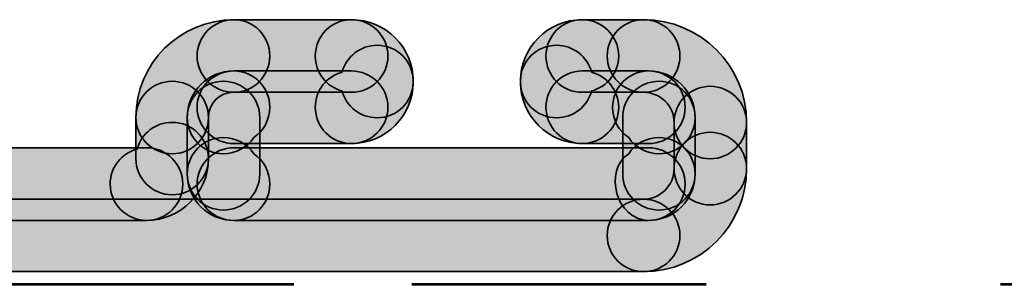
# Model space of a CAD drawing. Units: inches. Extents: x 10 to 2289, y 10 to 832.
# Drawn here: x 2108 to 2125, y 425 to 429 of the extents above; entities that cross this region are included whole.
import ezdxf

# ---------------------------------------------------------------- set-up
doc = ezdxf.new("R2010")
doc.units = ezdxf.units.IN
doc.header["$MEASUREMENT"] = 0
doc.linetypes.add('AI-Linetype-14', pattern=[24, 5, -2, 5, -5, 2, -5])
doc.linetypes.add('AI-Linetype-20', pattern=[24, 5, -2, 5, -5, 2, -5])
doc.layers.add('Layer 1', color=7, linetype='Continuous')

# ---------------------------------------------------------------- blocks, each defined once
blk = doc.blocks.new('block 614')
at = {"layer": 'Layer 1', "true_color": 0xec1c24}
h = blk.add_hatch(color=240, dxfattribs=at)
h.dxf.hatch_style = 2
edge = h.paths.add_edge_path()
edge.add_spline(control_points=[(2119.349, 425.621), (2119.349, 425.962), (2119.073, 426.237), (2118.732, 426.237), (2118.732, 426.237), (2074.774, 426.237), (2074.774, 426.237), (2074.437, 426.237), (2074.155, 425.962), (2074.155, 425.621), (2074.155, 425.283), (2074.437, 425.007), (2074.774, 425.007), (2074.774, 425.007), (2118.732, 425.007), (2118.732, 425.007), (2119.073, 425.007), (2119.349, 425.283), (2119.349, 425.621)], knot_values=[0, 0, 0, 0, 1, 1, 1, 2, 2, 2, 3, 3, 3, 4, 4, 4, 5, 5, 5, 6, 6, 6, 6], degree=3, periodic=1)
at = {"layer": 'Layer 1', "color": 240, "lineweight": 35, "true_color": 0xec1c24}
blk.add_open_spline([(2119.349, 425.621), (2119.349, 425.962), (2119.073, 426.237), (2118.732, 426.237), (2118.732, 426.237), (2074.774, 426.237), (2074.774, 426.237), (2074.437, 426.237), (2074.155, 425.962), (2074.155, 425.621), (2074.155, 425.283), (2074.437, 425.007), (2074.774, 425.007), (2074.774, 425.007), (2118.732, 425.007), (2118.732, 425.007), (2119.073, 425.007), (2119.349, 425.283), (2119.349, 425.621)], degree=3, knots=[0, 0, 0, 0, 1, 1, 1, 2, 2, 2, 3, 3, 3, 4, 4, 4, 5, 5, 5, 6, 6, 6, 6], dxfattribs=at)
blk = doc.blocks.new('block 664')
at = {"layer": 'Layer 1', "true_color": 0xec1c24}
h = blk.add_hatch(color=240, dxfattribs=at)
h.dxf.hatch_style = 2
edge = h.paths.add_edge_path()
edge.add_spline(control_points=[(2112.382, 426.494), (2112.382, 426.709), (2112.275, 426.898), (2112.111, 427.008), (2112, 427.178), (2111.809, 427.283), (2111.594, 427.283), (2111.251, 427.283), (2110.98, 427.008), (2110.98, 426.668), (2110.98, 426.235), (2111.332, 425.877), (2111.771, 425.877), (2112.111, 425.877), (2112.382, 426.151), (2112.382, 426.494)], knot_values=[0, 0, 0, 0, 1, 1, 1, 2, 2, 2, 3, 3, 3, 4, 4, 4, 5, 5, 5, 5], degree=3, periodic=1)
at = {"layer": 'Layer 1', "color": 240, "lineweight": 35, "true_color": 0xec1c24}
blk.add_open_spline([(2112.382, 426.494), (2112.382, 426.709), (2112.275, 426.898), (2112.111, 427.008), (2112, 427.178), (2111.809, 427.283), (2111.594, 427.283), (2111.251, 427.283), (2110.98, 427.008), (2110.98, 426.668), (2110.98, 426.235), (2111.332, 425.877), (2111.771, 425.877), (2112.111, 425.877), (2112.382, 426.151), (2112.382, 426.494)], degree=3, knots=[0, 0, 0, 0, 1, 1, 1, 2, 2, 2, 3, 3, 3, 4, 4, 4, 5, 5, 5, 5], dxfattribs=at)
blk = doc.blocks.new('block 665')
at = {"layer": 'Layer 1', "true_color": 0xec1c24}
h = blk.add_hatch(color=240, dxfattribs=at)
h.dxf.hatch_style = 2
edge = h.paths.add_edge_path()
edge.add_spline(control_points=[(2111.341, 426.925), (2111.341, 427.265), (2111.065, 427.542), (2110.726, 427.542), (2110.44, 427.542), (2110.198, 427.353), (2110.13, 427.088), (2109.865, 427.02), (2109.671, 426.779), (2109.671, 426.494), (2109.671, 426.151), (2109.952, 425.877), (2110.291, 425.877), (2110.868, 425.877), (2111.341, 426.347), (2111.341, 426.925)], knot_values=[0, 0, 0, 0, 1, 1, 1, 2, 2, 2, 3, 3, 3, 4, 4, 4, 5, 5, 5, 5], degree=3, periodic=1)
at = {"layer": 'Layer 1', "color": 240, "lineweight": 35, "true_color": 0xec1c24}
blk.add_open_spline([(2111.341, 426.925), (2111.341, 427.265), (2111.065, 427.542), (2110.726, 427.542), (2110.44, 427.542), (2110.198, 427.353), (2110.13, 427.088), (2109.865, 427.02), (2109.671, 426.779), (2109.671, 426.494), (2109.671, 426.151), (2109.952, 425.877), (2110.291, 425.877), (2110.868, 425.877), (2111.341, 426.347), (2111.341, 426.925)], degree=3, knots=[0, 0, 0, 0, 1, 1, 1, 2, 2, 2, 3, 3, 3, 4, 4, 4, 5, 5, 5, 5], dxfattribs=at)
blk = doc.blocks.new('block 666')
at = {"layer": 'Layer 1', "true_color": 0xec1c24}
h = blk.add_hatch(color=240, dxfattribs=at)
h.dxf.hatch_style = 2
edge = h.paths.add_edge_path()
edge.add_spline(control_points=[(2112.382, 427.798), (2112.382, 428.14), (2112.111, 428.414), (2111.771, 428.414), (2111.332, 428.414), (2110.98, 428.062), (2110.98, 427.625), (2110.98, 427.283), (2111.251, 427.008), (2111.594, 427.008), (2111.809, 427.008), (2112, 427.119), (2112.111, 427.283), (2112.275, 427.394), (2112.382, 427.586), (2112.382, 427.798)], knot_values=[0, 0, 0, 0, 1, 1, 1, 2, 2, 2, 3, 3, 3, 4, 4, 4, 5, 5, 5, 5], degree=3, periodic=1)
at = {"layer": 'Layer 1', "color": 240, "lineweight": 35, "true_color": 0xec1c24}
blk.add_open_spline([(2112.382, 427.798), (2112.382, 428.14), (2112.111, 428.414), (2111.771, 428.414), (2111.332, 428.414), (2110.98, 428.062), (2110.98, 427.625), (2110.98, 427.283), (2111.251, 427.008), (2111.594, 427.008), (2111.809, 427.008), (2112, 427.119), (2112.111, 427.283), (2112.275, 427.394), (2112.382, 427.586), (2112.382, 427.798)], degree=3, knots=[0, 0, 0, 0, 1, 1, 1, 2, 2, 2, 3, 3, 3, 4, 4, 4, 5, 5, 5, 5], dxfattribs=at)
blk = doc.blocks.new('block 667')
at = {"layer": 'Layer 1', "true_color": 0xec1c24}
h = blk.add_hatch(color=240, dxfattribs=at)
h.dxf.hatch_style = 2
edge = h.paths.add_edge_path()
edge.add_spline(control_points=[(2112.212, 426.668), (2112.212, 426.668), (2112.212, 427.625), (2112.212, 427.625), (2112.212, 427.964), (2111.933, 428.239), (2111.594, 428.239), (2111.251, 428.239), (2110.98, 427.964), (2110.98, 427.625), (2110.98, 427.625), (2110.98, 426.668), (2110.98, 426.668), (2110.98, 426.327), (2111.251, 426.053), (2111.594, 426.053), (2111.933, 426.053), (2112.212, 426.327), (2112.212, 426.668)], knot_values=[0, 0, 0, 0, 1, 1, 1, 2, 2, 2, 3, 3, 3, 4, 4, 4, 5, 5, 5, 6, 6, 6, 6], degree=3, periodic=1)
at = {"layer": 'Layer 1', "color": 240, "lineweight": 35, "true_color": 0xec1c24}
blk.add_open_spline([(2112.212, 426.668), (2112.212, 426.668), (2112.212, 427.625), (2112.212, 427.625), (2112.212, 427.964), (2111.933, 428.239), (2111.594, 428.239), (2111.251, 428.239), (2110.98, 427.964), (2110.98, 427.625), (2110.98, 427.625), (2110.98, 426.668), (2110.98, 426.668), (2110.98, 426.327), (2111.251, 426.053), (2111.594, 426.053), (2111.933, 426.053), (2112.212, 426.327), (2112.212, 426.668)], degree=3, knots=[0, 0, 0, 0, 1, 1, 1, 2, 2, 2, 3, 3, 3, 4, 4, 4, 5, 5, 5, 6, 6, 6, 6], dxfattribs=at)
blk = doc.blocks.new('block 668')
at = {"layer": 'Layer 1', "true_color": 0xec1c24}
h = blk.add_hatch(color=240, dxfattribs=at)
h.dxf.hatch_style = 2
edge = h.paths.add_edge_path()
edge.add_spline(control_points=[(2111.341, 426.925), (2111.341, 426.925), (2111.341, 427.625), (2111.341, 427.625), (2111.341, 427.964), (2111.065, 428.239), (2110.726, 428.239), (2110.386, 428.239), (2110.108, 427.964), (2110.108, 427.625), (2110.108, 427.625), (2110.108, 426.925), (2110.108, 426.925), (2110.108, 426.588), (2110.386, 426.312), (2110.726, 426.312), (2111.065, 426.312), (2111.341, 426.588), (2111.341, 426.925)], knot_values=[0, 0, 0, 0, 1, 1, 1, 2, 2, 2, 3, 3, 3, 4, 4, 4, 5, 5, 5, 6, 6, 6, 6], degree=3, periodic=1)
at = {"layer": 'Layer 1', "color": 240, "lineweight": 35, "true_color": 0xec1c24}
blk.add_open_spline([(2111.341, 426.925), (2111.341, 426.925), (2111.341, 427.625), (2111.341, 427.625), (2111.341, 427.964), (2111.065, 428.239), (2110.726, 428.239), (2110.386, 428.239), (2110.108, 427.964), (2110.108, 427.625), (2110.108, 427.625), (2110.108, 426.925), (2110.108, 426.925), (2110.108, 426.588), (2110.386, 426.312), (2110.726, 426.312), (2111.065, 426.312), (2111.341, 426.588), (2111.341, 426.925)], degree=3, knots=[0, 0, 0, 0, 1, 1, 1, 2, 2, 2, 3, 3, 3, 4, 4, 4, 5, 5, 5, 6, 6, 6, 6], dxfattribs=at)
blk = doc.blocks.new('block 669')
at = {"layer": 'Layer 1', "true_color": 0xec1c24}
h = blk.add_hatch(color=240, dxfattribs=at)
h.dxf.hatch_style = 2
edge = h.paths.add_edge_path()
edge.add_spline(control_points=[(2114.389, 427.798), (2114.389, 428.14), (2114.109, 428.414), (2113.769, 428.414), (2113.769, 428.414), (2111.771, 428.414), (2111.771, 428.414), (2111.432, 428.414), (2111.148, 428.14), (2111.148, 427.798), (2111.148, 427.458), (2111.432, 427.182), (2111.771, 427.182), (2111.771, 427.182), (2113.769, 427.182), (2113.769, 427.182), (2114.109, 427.182), (2114.389, 427.458), (2114.389, 427.798)], knot_values=[0, 0, 0, 0, 1, 1, 1, 2, 2, 2, 3, 3, 3, 4, 4, 4, 5, 5, 5, 6, 6, 6, 6], degree=3, periodic=1)
at = {"layer": 'Layer 1', "color": 240, "lineweight": 35, "true_color": 0xec1c24}
blk.add_open_spline([(2114.389, 427.798), (2114.389, 428.14), (2114.109, 428.414), (2113.769, 428.414), (2113.769, 428.414), (2111.771, 428.414), (2111.771, 428.414), (2111.432, 428.414), (2111.148, 428.14), (2111.148, 427.798), (2111.148, 427.458), (2111.432, 427.182), (2111.771, 427.182), (2111.771, 427.182), (2113.769, 427.182), (2113.769, 427.182), (2114.109, 427.182), (2114.389, 427.458), (2114.389, 427.798)], degree=3, knots=[0, 0, 0, 0, 1, 1, 1, 2, 2, 2, 3, 3, 3, 4, 4, 4, 5, 5, 5, 6, 6, 6, 6], dxfattribs=at)
blk = doc.blocks.new('block 670')
at = {"layer": 'Layer 1', "true_color": 0xec1c24}
h = blk.add_hatch(color=240, dxfattribs=at)
h.dxf.hatch_style = 2
edge = h.paths.add_edge_path()
edge.add_spline(control_points=[(2114.82, 428.237), (2114.82, 428.814), (2114.351, 429.285), (2113.769, 429.285), (2113.43, 429.285), (2113.155, 429.01), (2113.155, 428.668), (2113.155, 428.385), (2113.347, 428.146), (2113.61, 428.075), (2113.683, 427.809), (2113.921, 427.62), (2114.207, 427.62), (2114.545, 427.62), (2114.82, 427.895), (2114.82, 428.237)], knot_values=[0, 0, 0, 0, 1, 1, 1, 2, 2, 2, 3, 3, 3, 4, 4, 4, 5, 5, 5, 5], degree=3, periodic=1)
at = {"layer": 'Layer 1', "color": 240, "lineweight": 35, "true_color": 0xec1c24}
blk.add_open_spline([(2114.82, 428.237), (2114.82, 428.814), (2114.351, 429.285), (2113.769, 429.285), (2113.43, 429.285), (2113.155, 429.01), (2113.155, 428.668), (2113.155, 428.385), (2113.347, 428.146), (2113.61, 428.075), (2113.683, 427.809), (2113.921, 427.62), (2114.207, 427.62), (2114.545, 427.62), (2114.82, 427.895), (2114.82, 428.237)], degree=3, knots=[0, 0, 0, 0, 1, 1, 1, 2, 2, 2, 3, 3, 3, 4, 4, 4, 5, 5, 5, 5], dxfattribs=at)
blk = doc.blocks.new('block 671')
at = {"layer": 'Layer 1', "true_color": 0xec1c24}
h = blk.add_hatch(color=240, dxfattribs=at)
h.dxf.hatch_style = 2
edge = h.paths.add_edge_path()
edge.add_spline(control_points=[(2114.389, 428.668), (2114.389, 429.01), (2114.109, 429.285), (2113.769, 429.285), (2113.769, 429.285), (2111.771, 429.285), (2111.771, 429.285), (2111.432, 429.285), (2111.148, 429.01), (2111.148, 428.668), (2111.148, 428.329), (2111.432, 428.052), (2111.771, 428.052), (2111.771, 428.052), (2113.769, 428.052), (2113.769, 428.052), (2114.109, 428.052), (2114.389, 428.329), (2114.389, 428.668)], knot_values=[0, 0, 0, 0, 1, 1, 1, 2, 2, 2, 3, 3, 3, 4, 4, 4, 5, 5, 5, 6, 6, 6, 6], degree=3, periodic=1)
at = {"layer": 'Layer 1', "color": 240, "lineweight": 35, "true_color": 0xec1c24}
blk.add_open_spline([(2114.389, 428.668), (2114.389, 429.01), (2114.109, 429.285), (2113.769, 429.285), (2113.769, 429.285), (2111.771, 429.285), (2111.771, 429.285), (2111.432, 429.285), (2111.148, 429.01), (2111.148, 428.668), (2111.148, 428.329), (2111.432, 428.052), (2111.771, 428.052), (2111.771, 428.052), (2113.769, 428.052), (2113.769, 428.052), (2114.109, 428.052), (2114.389, 428.329), (2114.389, 428.668)], degree=3, knots=[0, 0, 0, 0, 1, 1, 1, 2, 2, 2, 3, 3, 3, 4, 4, 4, 5, 5, 5, 6, 6, 6, 6], dxfattribs=at)
blk = doc.blocks.new('block 672')
at = {"layer": 'Layer 1', "true_color": 0xec1c24}
h = blk.add_hatch(color=240, dxfattribs=at)
h.dxf.hatch_style = 2
edge = h.paths.add_edge_path()
edge.add_spline(control_points=[(2114.82, 428.237), (2114.82, 428.576), (2114.545, 428.85), (2114.207, 428.85), (2113.921, 428.85), (2113.683, 428.657), (2113.61, 428.394), (2113.347, 428.324), (2113.155, 428.083), (2113.155, 427.798), (2113.155, 427.458), (2113.43, 427.182), (2113.769, 427.182), (2114.351, 427.182), (2114.82, 427.654), (2114.82, 428.237)], knot_values=[0, 0, 0, 0, 1, 1, 1, 2, 2, 2, 3, 3, 3, 4, 4, 4, 5, 5, 5, 5], degree=3, periodic=1)
at = {"layer": 'Layer 1', "color": 240, "lineweight": 35, "true_color": 0xec1c24}
blk.add_open_spline([(2114.82, 428.237), (2114.82, 428.576), (2114.545, 428.85), (2114.207, 428.85), (2113.921, 428.85), (2113.683, 428.657), (2113.61, 428.394), (2113.347, 428.324), (2113.155, 428.083), (2113.155, 427.798), (2113.155, 427.458), (2113.43, 427.182), (2113.769, 427.182), (2114.351, 427.182), (2114.82, 427.654), (2114.82, 428.237)], degree=3, knots=[0, 0, 0, 0, 1, 1, 1, 2, 2, 2, 3, 3, 3, 4, 4, 4, 5, 5, 5, 5], dxfattribs=at)
blk = doc.blocks.new('block 673')
at = {"layer": 'Layer 1', "true_color": 0xec1c24}
h = blk.add_hatch(color=240, dxfattribs=at)
h.dxf.hatch_style = 2
edge = h.paths.add_edge_path()
edge.add_spline(control_points=[(2112.382, 428.668), (2112.382, 429.01), (2112.111, 429.285), (2111.771, 429.285), (2110.853, 429.285), (2110.108, 428.542), (2110.108, 427.625), (2110.108, 427.283), (2110.386, 427.008), (2110.726, 427.008), (2111.065, 427.008), (2111.341, 427.283), (2111.341, 427.625), (2111.341, 427.864), (2111.531, 428.052), (2111.771, 428.052), (2112.111, 428.052), (2112.382, 428.329), (2112.382, 428.668)], knot_values=[0, 0, 0, 0, 1, 1, 1, 2, 2, 2, 3, 3, 3, 4, 4, 4, 5, 5, 5, 6, 6, 6, 6], degree=3, periodic=1)
at = {"layer": 'Layer 1', "color": 240, "lineweight": 35, "true_color": 0xec1c24}
blk.add_open_spline([(2112.382, 428.668), (2112.382, 429.01), (2112.111, 429.285), (2111.771, 429.285), (2110.853, 429.285), (2110.108, 428.542), (2110.108, 427.625), (2110.108, 427.283), (2110.386, 427.008), (2110.726, 427.008), (2111.065, 427.008), (2111.341, 427.283), (2111.341, 427.625), (2111.341, 427.864), (2111.531, 428.052), (2111.771, 428.052), (2112.111, 428.052), (2112.382, 428.329), (2112.382, 428.668)], degree=3, knots=[0, 0, 0, 0, 1, 1, 1, 2, 2, 2, 3, 3, 3, 4, 4, 4, 5, 5, 5, 6, 6, 6, 6], dxfattribs=at)
blk = doc.blocks.new('block 674')
at = {"layer": 'Layer 1', "true_color": 0xec1c24}
h = blk.add_hatch(color=240, dxfattribs=at)
h.dxf.hatch_style = 2
edge = h.paths.add_edge_path()
edge.add_spline(control_points=[(2119.608, 426.668), (2119.608, 427.008), (2119.337, 427.283), (2118.996, 427.283), (2118.778, 427.283), (2118.588, 427.178), (2118.479, 427.008), (2118.044, 426.723), (2118.267, 425.879), (2118.816, 425.877), (2119.256, 425.877), (2119.608, 426.235), (2119.608, 426.668)], knot_values=[0, 0, 0, 0, 1, 1, 1, 2, 2, 2, 3, 3, 3, 4, 4, 4, 4], degree=3, periodic=1)
at = {"layer": 'Layer 1', "color": 240, "lineweight": 35, "true_color": 0xec1c24}
blk.add_open_spline([(2119.608, 426.668), (2119.608, 427.008), (2119.337, 427.283), (2118.996, 427.283), (2118.778, 427.283), (2118.588, 427.178), (2118.479, 427.008), (2118.044, 426.723), (2118.267, 425.879), (2118.816, 425.877), (2119.256, 425.877), (2119.608, 426.235), (2119.608, 426.668)], degree=3, knots=[0, 0, 0, 0, 1, 1, 1, 2, 2, 2, 3, 3, 3, 4, 4, 4, 4], dxfattribs=at)
blk = doc.blocks.new('block 675')
at = {"layer": 'Layer 1', "true_color": 0xec1c24}
h = blk.add_hatch(color=240, dxfattribs=at)
h.dxf.hatch_style = 2
edge = h.paths.add_edge_path()
edge.add_spline(control_points=[(2119.438, 427.798), (2119.438, 428.14), (2119.157, 428.414), (2118.816, 428.414), (2118.816, 428.414), (2117.687, 428.414), (2117.687, 428.414), (2117.35, 428.414), (2117.074, 428.14), (2117.074, 427.798), (2117.074, 427.458), (2117.35, 427.182), (2117.687, 427.182), (2117.687, 427.182), (2118.816, 427.182), (2118.816, 427.182), (2119.157, 427.182), (2119.438, 427.458), (2119.438, 427.798)], knot_values=[0, 0, 0, 0, 1, 1, 1, 2, 2, 2, 3, 3, 3, 4, 4, 4, 5, 5, 5, 6, 6, 6, 6], degree=3, periodic=1)
at = {"layer": 'Layer 1', "color": 240, "lineweight": 35, "true_color": 0xec1c24}
blk.add_open_spline([(2119.438, 427.798), (2119.438, 428.14), (2119.157, 428.414), (2118.816, 428.414), (2118.816, 428.414), (2117.687, 428.414), (2117.687, 428.414), (2117.35, 428.414), (2117.074, 428.14), (2117.074, 427.798), (2117.074, 427.458), (2117.35, 427.182), (2117.687, 427.182), (2117.687, 427.182), (2118.816, 427.182), (2118.816, 427.182), (2119.157, 427.182), (2119.438, 427.458), (2119.438, 427.798)], degree=3, knots=[0, 0, 0, 0, 1, 1, 1, 2, 2, 2, 3, 3, 3, 4, 4, 4, 5, 5, 5, 6, 6, 6, 6], dxfattribs=at)
blk = doc.blocks.new('block 676')
at = {"layer": 'Layer 1', "true_color": 0xec1c24}
h = blk.add_hatch(color=240, dxfattribs=at)
h.dxf.hatch_style = 2
edge = h.paths.add_edge_path()
edge.add_spline(control_points=[(2119.608, 427.625), (2119.608, 428.062), (2119.256, 428.414), (2118.816, 428.414), (2118.479, 428.414), (2118.206, 428.14), (2118.206, 427.798), (2118.206, 427.586), (2118.312, 427.394), (2118.479, 427.283), (2118.588, 427.119), (2118.778, 427.008), (2118.996, 427.008), (2119.337, 427.008), (2119.608, 427.283), (2119.608, 427.625)], knot_values=[0, 0, 0, 0, 1, 1, 1, 2, 2, 2, 3, 3, 3, 4, 4, 4, 5, 5, 5, 5], degree=3, periodic=1)
at = {"layer": 'Layer 1', "color": 240, "lineweight": 35, "true_color": 0xec1c24}
blk.add_open_spline([(2119.608, 427.625), (2119.608, 428.062), (2119.256, 428.414), (2118.816, 428.414), (2118.479, 428.414), (2118.206, 428.14), (2118.206, 427.798), (2118.206, 427.586), (2118.312, 427.394), (2118.479, 427.283), (2118.588, 427.119), (2118.778, 427.008), (2118.996, 427.008), (2119.337, 427.008), (2119.608, 427.283), (2119.608, 427.625)], degree=3, knots=[0, 0, 0, 0, 1, 1, 1, 2, 2, 2, 3, 3, 3, 4, 4, 4, 5, 5, 5, 5], dxfattribs=at)
blk = doc.blocks.new('block 677')
at = {"layer": 'Layer 1', "true_color": 0xec1c24}
h = blk.add_hatch(color=240, dxfattribs=at)
h.dxf.hatch_style = 2
edge = h.paths.add_edge_path()
edge.add_spline(control_points=[(2119.608, 426.668), (2119.608, 426.668), (2119.608, 427.625), (2119.608, 427.625), (2119.608, 427.964), (2119.337, 428.239), (2118.996, 428.239), (2118.655, 428.239), (2118.377, 427.964), (2118.377, 427.625), (2118.377, 427.625), (2118.377, 426.668), (2118.377, 426.668), (2118.377, 426.327), (2118.655, 426.053), (2118.996, 426.053), (2119.337, 426.053), (2119.608, 426.327), (2119.608, 426.668)], knot_values=[0, 0, 0, 0, 1, 1, 1, 2, 2, 2, 3, 3, 3, 4, 4, 4, 5, 5, 5, 6, 6, 6, 6], degree=3, periodic=1)
at = {"layer": 'Layer 1', "color": 240, "lineweight": 35, "true_color": 0xec1c24}
blk.add_open_spline([(2119.608, 426.668), (2119.608, 426.668), (2119.608, 427.625), (2119.608, 427.625), (2119.608, 427.964), (2119.337, 428.239), (2118.996, 428.239), (2118.655, 428.239), (2118.377, 427.964), (2118.377, 427.625), (2118.377, 427.625), (2118.377, 426.668), (2118.377, 426.668), (2118.377, 426.327), (2118.655, 426.053), (2118.996, 426.053), (2119.337, 426.053), (2119.608, 426.327), (2119.608, 426.668)], degree=3, knots=[0, 0, 0, 0, 1, 1, 1, 2, 2, 2, 3, 3, 3, 4, 4, 4, 5, 5, 5, 6, 6, 6, 6], dxfattribs=at)
blk = doc.blocks.new('block 678')
at = {"layer": 'Layer 1', "true_color": 0xec1c24}
h = blk.add_hatch(color=240, dxfattribs=at)
h.dxf.hatch_style = 2
edge = h.paths.add_edge_path()
edge.add_spline(control_points=[(2118.309, 428.668), (2118.309, 429.01), (2118.027, 429.285), (2117.687, 429.285), (2117.109, 429.285), (2116.639, 428.814), (2116.639, 428.237), (2116.639, 427.895), (2116.913, 427.62), (2117.254, 427.62), (2117.539, 427.62), (2117.778, 427.809), (2117.849, 428.075), (2118.112, 428.146), (2118.309, 428.385), (2118.309, 428.668)], knot_values=[0, 0, 0, 0, 1, 1, 1, 2, 2, 2, 3, 3, 3, 4, 4, 4, 5, 5, 5, 5], degree=3, periodic=1)
at = {"layer": 'Layer 1', "color": 240, "lineweight": 35, "true_color": 0xec1c24}
blk.add_open_spline([(2118.309, 428.668), (2118.309, 429.01), (2118.027, 429.285), (2117.687, 429.285), (2117.109, 429.285), (2116.639, 428.814), (2116.639, 428.237), (2116.639, 427.895), (2116.913, 427.62), (2117.254, 427.62), (2117.539, 427.62), (2117.778, 427.809), (2117.849, 428.075), (2118.112, 428.146), (2118.309, 428.385), (2118.309, 428.668)], degree=3, knots=[0, 0, 0, 0, 1, 1, 1, 2, 2, 2, 3, 3, 3, 4, 4, 4, 5, 5, 5, 5], dxfattribs=at)
blk = doc.blocks.new('block 679')
at = {"layer": 'Layer 1', "true_color": 0xec1c24}
h = blk.add_hatch(color=240, dxfattribs=at)
h.dxf.hatch_style = 2
edge = h.paths.add_edge_path()
edge.add_spline(control_points=[(2119.349, 428.668), (2119.349, 429.01), (2119.073, 429.285), (2118.732, 429.285), (2118.732, 429.285), (2117.687, 429.285), (2117.687, 429.285), (2117.35, 429.285), (2117.074, 429.01), (2117.074, 428.668), (2117.074, 428.329), (2117.35, 428.052), (2117.687, 428.052), (2117.687, 428.052), (2118.732, 428.052), (2118.732, 428.052), (2119.073, 428.052), (2119.349, 428.329), (2119.349, 428.668)], knot_values=[0, 0, 0, 0, 1, 1, 1, 2, 2, 2, 3, 3, 3, 4, 4, 4, 5, 5, 5, 6, 6, 6, 6], degree=3, periodic=1)
at = {"layer": 'Layer 1', "color": 240, "lineweight": 35, "true_color": 0xec1c24}
blk.add_open_spline([(2119.349, 428.668), (2119.349, 429.01), (2119.073, 429.285), (2118.732, 429.285), (2118.732, 429.285), (2117.687, 429.285), (2117.687, 429.285), (2117.35, 429.285), (2117.074, 429.01), (2117.074, 428.668), (2117.074, 428.329), (2117.35, 428.052), (2117.687, 428.052), (2117.687, 428.052), (2118.732, 428.052), (2118.732, 428.052), (2119.073, 428.052), (2119.349, 428.329), (2119.349, 428.668)], degree=3, knots=[0, 0, 0, 0, 1, 1, 1, 2, 2, 2, 3, 3, 3, 4, 4, 4, 5, 5, 5, 6, 6, 6, 6], dxfattribs=at)
blk = doc.blocks.new('block 680')
at = {"layer": 'Layer 1', "true_color": 0xec1c24}
h = blk.add_hatch(color=240, dxfattribs=at)
h.dxf.hatch_style = 2
edge = h.paths.add_edge_path()
edge.add_spline(control_points=[(2118.309, 427.798), (2118.309, 428.083), (2118.112, 428.324), (2117.849, 428.394), (2117.778, 428.657), (2117.539, 428.85), (2117.254, 428.85), (2116.913, 428.85), (2116.639, 428.576), (2116.639, 428.237), (2116.639, 427.654), (2117.109, 427.182), (2117.687, 427.182), (2118.027, 427.182), (2118.309, 427.458), (2118.309, 427.798)], knot_values=[0, 0, 0, 0, 1, 1, 1, 2, 2, 2, 3, 3, 3, 4, 4, 4, 5, 5, 5, 5], degree=3, periodic=1)
at = {"layer": 'Layer 1', "color": 240, "lineweight": 35, "true_color": 0xec1c24}
blk.add_open_spline([(2118.309, 427.798), (2118.309, 428.083), (2118.112, 428.324), (2117.849, 428.394), (2117.778, 428.657), (2117.539, 428.85), (2117.254, 428.85), (2116.913, 428.85), (2116.639, 428.576), (2116.639, 428.237), (2116.639, 427.654), (2117.109, 427.182), (2117.687, 427.182), (2118.027, 427.182), (2118.309, 427.458), (2118.309, 427.798)], degree=3, knots=[0, 0, 0, 0, 1, 1, 1, 2, 2, 2, 3, 3, 3, 4, 4, 4, 5, 5, 5, 5], dxfattribs=at)
blk = doc.blocks.new('block 681')
at = {"layer": 'Layer 1', "true_color": 0xec1c24}
h = blk.add_hatch(color=240, dxfattribs=at)
h.dxf.hatch_style = 2
edge = h.paths.add_edge_path()
edge.add_spline(control_points=[(2120.483, 426.759), (2120.483, 426.759), (2120.483, 427.538), (2120.483, 427.538), (2120.483, 427.877), (2120.202, 428.154), (2119.863, 428.154), (2119.522, 428.154), (2119.251, 427.877), (2119.251, 427.538), (2119.251, 427.538), (2119.251, 426.759), (2119.251, 426.759), (2119.251, 426.417), (2119.522, 426.14), (2119.863, 426.14), (2120.202, 426.14), (2120.483, 426.417), (2120.483, 426.759)], knot_values=[0, 0, 0, 0, 1, 1, 1, 2, 2, 2, 3, 3, 3, 4, 4, 4, 5, 5, 5, 6, 6, 6, 6], degree=3, periodic=1)
at = {"layer": 'Layer 1', "color": 240, "lineweight": 35, "true_color": 0xec1c24}
blk.add_open_spline([(2120.483, 426.759), (2120.483, 426.759), (2120.483, 427.538), (2120.483, 427.538), (2120.483, 427.877), (2120.202, 428.154), (2119.863, 428.154), (2119.522, 428.154), (2119.251, 427.877), (2119.251, 427.538), (2119.251, 427.538), (2119.251, 426.759), (2119.251, 426.759), (2119.251, 426.417), (2119.522, 426.14), (2119.863, 426.14), (2120.202, 426.14), (2120.483, 426.417), (2120.483, 426.759)], degree=3, knots=[0, 0, 0, 0, 1, 1, 1, 2, 2, 2, 3, 3, 3, 4, 4, 4, 5, 5, 5, 6, 6, 6, 6], dxfattribs=at)
blk = doc.blocks.new('block 682')
at = {"layer": 'Layer 1', "true_color": 0xec1c24}
h = blk.add_hatch(color=240, dxfattribs=at)
h.dxf.hatch_style = 2
edge = h.paths.add_edge_path()
edge.add_spline(control_points=[(2120.483, 427.538), (2120.483, 428.504), (2119.697, 429.285), (2118.732, 429.285), (2118.392, 429.285), (2118.114, 429.01), (2118.114, 428.668), (2118.114, 428.329), (2118.392, 428.052), (2118.732, 428.052), (2119.017, 428.052), (2119.251, 427.822), (2119.251, 427.538), (2119.251, 427.198), (2119.522, 426.924), (2119.863, 426.924), (2120.202, 426.924), (2120.483, 427.198), (2120.483, 427.538)], knot_values=[0, 0, 0, 0, 1, 1, 1, 2, 2, 2, 3, 3, 3, 4, 4, 4, 5, 5, 5, 6, 6, 6, 6], degree=3, periodic=1)
at = {"layer": 'Layer 1', "color": 240, "lineweight": 35, "true_color": 0xec1c24}
blk.add_open_spline([(2120.483, 427.538), (2120.483, 428.504), (2119.697, 429.285), (2118.732, 429.285), (2118.392, 429.285), (2118.114, 429.01), (2118.114, 428.668), (2118.114, 428.329), (2118.392, 428.052), (2118.732, 428.052), (2119.017, 428.052), (2119.251, 427.822), (2119.251, 427.538), (2119.251, 427.198), (2119.522, 426.924), (2119.863, 426.924), (2120.202, 426.924), (2120.483, 427.198), (2120.483, 427.538)], degree=3, knots=[0, 0, 0, 0, 1, 1, 1, 2, 2, 2, 3, 3, 3, 4, 4, 4, 5, 5, 5, 6, 6, 6, 6], dxfattribs=at)
blk = doc.blocks.new('block 683')
at = {"layer": 'Layer 1', "true_color": 0xec1c24}
h = blk.add_hatch(color=240, dxfattribs=at)
h.dxf.hatch_style = 2
edge = h.paths.add_edge_path()
edge.add_spline(control_points=[(2119.438, 426.494), (2119.438, 426.833), (2119.157, 427.11), (2118.816, 427.11), (2118.816, 427.11), (2111.771, 427.11), (2111.771, 427.11), (2111.432, 427.11), (2111.148, 426.833), (2111.148, 426.494), (2111.148, 426.151), (2111.432, 425.877), (2111.771, 425.877), (2111.771, 425.877), (2118.816, 425.877), (2118.816, 425.877), (2119.157, 425.877), (2119.438, 426.151), (2119.438, 426.494)], knot_values=[0, 0, 0, 0, 1, 1, 1, 2, 2, 2, 3, 3, 3, 4, 4, 4, 5, 5, 5, 6, 6, 6, 6], degree=3, periodic=1)
at = {"layer": 'Layer 1', "color": 240, "lineweight": 35, "true_color": 0xec1c24}
blk.add_open_spline([(2119.438, 426.494), (2119.438, 426.833), (2119.157, 427.11), (2118.816, 427.11), (2118.816, 427.11), (2111.771, 427.11), (2111.771, 427.11), (2111.432, 427.11), (2111.148, 426.833), (2111.148, 426.494), (2111.148, 426.151), (2111.432, 425.877), (2111.771, 425.877), (2111.771, 425.877), (2118.816, 425.877), (2118.816, 425.877), (2119.157, 425.877), (2119.438, 426.151), (2119.438, 426.494)], degree=3, knots=[0, 0, 0, 0, 1, 1, 1, 2, 2, 2, 3, 3, 3, 4, 4, 4, 5, 5, 5, 6, 6, 6, 6], dxfattribs=at)
blk = doc.blocks.new('block 748')
at = {"layer": 'Layer 1', "true_color": 0xec1c24}
h = blk.add_hatch(color=240, dxfattribs=at)
h.dxf.hatch_style = 2
edge = h.paths.add_edge_path()
edge.add_spline(control_points=[(2110.904, 426.494), (2110.904, 426.833), (2110.632, 427.11), (2110.291, 427.11), (2110.291, 427.11), (2097.842, 427.11), (2097.842, 427.11), (2097.502, 427.11), (2097.226, 426.833), (2097.226, 426.494), (2097.226, 426.151), (2097.502, 425.877), (2097.842, 425.877), (2097.842, 425.877), (2110.291, 425.877), (2110.291, 425.877), (2110.632, 425.877), (2110.904, 426.151), (2110.904, 426.494)], knot_values=[0, 0, 0, 0, 1, 1, 1, 2, 2, 2, 3, 3, 3, 4, 4, 4, 5, 5, 5, 6, 6, 6, 6], degree=3, periodic=1)
at = {"layer": 'Layer 1', "color": 240, "lineweight": 35, "true_color": 0xec1c24}
blk.add_open_spline([(2110.904, 426.494), (2110.904, 426.833), (2110.632, 427.11), (2110.291, 427.11), (2110.291, 427.11), (2097.842, 427.11), (2097.842, 427.11), (2097.502, 427.11), (2097.226, 426.833), (2097.226, 426.494), (2097.226, 426.151), (2097.502, 425.877), (2097.842, 425.877), (2097.842, 425.877), (2110.291, 425.877), (2110.291, 425.877), (2110.632, 425.877), (2110.904, 426.151), (2110.904, 426.494)], degree=3, knots=[0, 0, 0, 0, 1, 1, 1, 2, 2, 2, 3, 3, 3, 4, 4, 4, 5, 5, 5, 6, 6, 6, 6], dxfattribs=at)
blk = doc.blocks.new('block 750')
at = {"layer": 'Layer 1', "true_color": 0xec1c24}
h = blk.add_hatch(color=240, dxfattribs=at)
h.dxf.hatch_style = 2
edge = h.paths.add_edge_path()
edge.add_spline(control_points=[(2120.483, 426.759), (2120.483, 427.099), (2120.202, 427.373), (2119.863, 427.373), (2119.522, 427.373), (2119.251, 427.099), (2119.251, 426.759), (2119.251, 426.473), (2119.017, 426.237), (2118.732, 426.237), (2118.392, 426.237), (2118.114, 425.962), (2118.114, 425.621), (2118.114, 425.283), (2118.392, 425.007), (2118.732, 425.007), (2119.697, 425.007), (2120.483, 425.792), (2120.483, 426.759)], knot_values=[0, 0, 0, 0, 1, 1, 1, 2, 2, 2, 3, 3, 3, 4, 4, 4, 5, 5, 5, 6, 6, 6, 6], degree=3, periodic=1)
at = {"layer": 'Layer 1', "color": 240, "lineweight": 35, "true_color": 0xec1c24}
blk.add_open_spline([(2120.483, 426.759), (2120.483, 427.099), (2120.202, 427.373), (2119.863, 427.373), (2119.522, 427.373), (2119.251, 427.099), (2119.251, 426.759), (2119.251, 426.473), (2119.017, 426.237), (2118.732, 426.237), (2118.392, 426.237), (2118.114, 425.962), (2118.114, 425.621), (2118.114, 425.283), (2118.392, 425.007), (2118.732, 425.007), (2119.697, 425.007), (2120.483, 425.792), (2120.483, 426.759)], degree=3, knots=[0, 0, 0, 0, 1, 1, 1, 2, 2, 2, 3, 3, 3, 4, 4, 4, 5, 5, 5, 6, 6, 6, 6], dxfattribs=at)
blk = doc.blocks.new('block 613')
at = {"layer": 'Layer 1'}
for name in ['block 673', 'block 671', 'block 670', 'block 678', 'block 679', 'block 682', 'block 672', 'block 680', 'block 666', 'block 669', 'block 675', 'block 676', 'block 668', 'block 667', 'block 677', 'block 681', 'block 665', 'block 750', 'block 664', 'block 674', 'block 748', 'block 683', 'block 614']:
    blk.add_blockref(name, (0, 0), dxfattribs=at)
blk = doc.blocks.new('block 307')
at = {"layer": 'Layer 1', "color": 166, "linetype": 'AI-Linetype-14', "lineweight": 53, "true_color": 0x00167c}
blk.add_lwpolyline([(1939.793, 424.792), (2205.847, 424.792)], dxfattribs=at)
at = {"layer": 'Layer 1', "color": 7, "linetype": 'AI-Linetype-20', "lineweight": 9, "true_color": 0xffffff}
blk.add_lwpolyline([(1939.793, 424.792), (2225.5, 424.792)], dxfattribs=at)
at = {"layer": 'Layer 1'}
blk.add_blockref('block 613', (0, 0), dxfattribs=at)

msp = doc.modelspace()

# ---------------------------------------------------------------- block references
at = {"layer": 'Layer 1'}
msp.add_blockref('block 307', (0, 0), dxfattribs=at)

doc.saveas('drawing.dxf')
